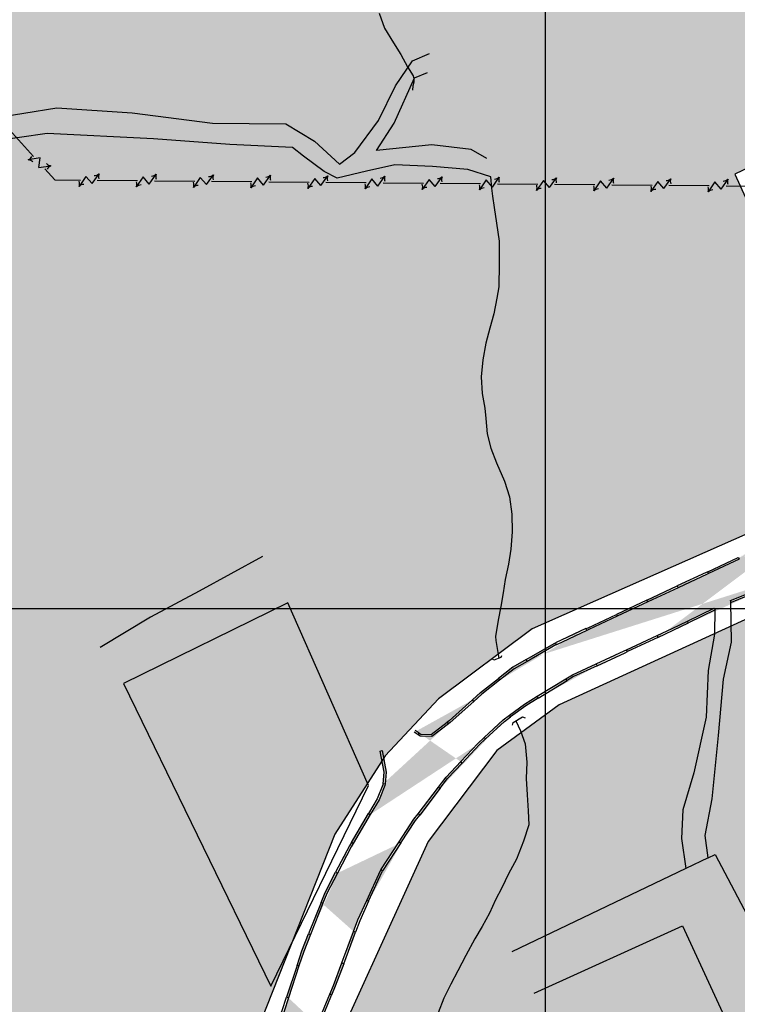
# Model space of a CAD drawing. Extents: x 656776 to 665924, y 3957542 to 3962653.
# Drawn here: x 658499 to 658712, y 3959286 to 3959579 of the extents above; entities that cross this region are included whole.
import ezdxf

# ---------------------------------------------------------------- set-up
doc = ezdxf.new("R2010")
doc.units = 0
doc.header["$MEASUREMENT"] = 0
for name, color, linetype in [('ABRAHE', 150, 'CONTINUOUS'), ('city', 7, 'CONTINUOUS'), ('Enteghal-Niro', 7, 'CONTINUOUS'), ('Grid', 9, 'CONTINUOUS'), ('H11', 41, 'CONTINUOUS'), ('Jadval', 7, 'CONTINUOUS'), ('Pol', 9, 'CONTINUOUS'), ('saz', 9, 'CONTINUOUS')]:
    doc.layers.add(name, color=color, linetype=linetype)

msp = doc.modelspace()

# ---------------------------------------------------------------- hatches: boundary and pattern name
at = {"layer": 'H11'}
for points in [[(658816.85332, 3959724.87638), (658815.68336, 3959723.30743), (658812.34536, 3959718.97843), (658809.10136, 3959714.84243), (658805.62136, 3959711.41443), (658801.81536, 3959707.92843), (658798.70436, 3959704.54443), (658795.19536, 3959700.87343), (658792.20836, 3959697.32743), (658791.45936, 3959696.22243), (658735.09646, 3959544.16345), (658711.73405, 3959533.09804), (658745.53078, 3959459.11669), (658739.56665, 3959447.69676), (658739.56665, 3959436.77333), (658651.52455, 3959397.84213), (658623.69196, 3959376.98833), (658607.7876, 3959360.10668), (658592.87727, 3959336.77028), (658537.13503, 3959196.01153), (658513.27853, 3959162.24823), (658483.9549, 3959138.41531), (658434.03972, 3959114.20635), (658258.59492, 3959021.35727), (658232.25336, 3959004.97214), (658211.3789, 3958981.63574), (658200.44467, 3958960.28542), (658193.4797, 3958931.11517), (658187.22194, 3958837.33386), (658173.57043, 3958633.10124), (658166.96847, 3958518.0288), (658194.00336, 3958504.28643), (658200.30336, 3958495.23343), (658206.33636, 3958489.19043), (658216.35936, 3958481.99443), (658221.37336, 3958473.49443), (658216.92236, 3958462.20043), (658211.53336, 3958448.09043), (658210.64736, 3958432.68843), (658212.19036, 3958414.81443), (658211.09236, 3958401.81943), (658202.42136, 3958386.10243), (658196.23536, 3958377.15343), (658189.51236, 3958385.33343), (658182.70536, 3958392.37943), (658173.19536, 3958402.98543), (658162.45236, 3958421.27243), (658149.10536, 3958444.37143), (658132.21136, 3958471.40043), (658123.42136, 3958490.73243), (658117.88036, 3958512.17143), (658114.37636, 3958541.16243), (658115.39136, 3958551.82143), (658116.08436, 3958556.37143), (658117.02036, 3958562.02943), (658116.83636, 3958572.19043), (658112.81036, 3958595.30243), (658114.41236, 3958618.73443), (658120.14336, 3958650.61843), (658126.89436, 3958674.14043), (658133.61536, 3958701.53643), (658135.68936, 3958723.62643), (658136.51936, 3958754.70443), (658133.91036, 3958772.97343), (658133.60836, 3958790.31143), (658133.65936, 3958803.91143), (658133.68036, 3958809.65243), (658133.87036, 3958833.07243), (658136.28136, 3958862.04143), (658135.31636, 3958892.64143), (658138.23236, 3958916.36543), (658141.64136, 3958936.52243), (658146.93836, 3958965.44743), (658148.59636, 3958986.58043), (658149.66336, 3959000.18043), (658149.15736, 3959035.77543), (658150.58436, 3959072.05843), (658149.71836, 3959099.28343), (658145.61136, 3959111.78343), (658142.00736, 3959130.21843), (658139.21836, 3959138.59143), (658130.55536, 3959188.51443), (658128.68335, 3959197.84468), (658124.84036, 3959216.99843), (658117.42336, 3959257.05443), (658116.6087, 3959260.53897), (658115.16936, 3959266.69543), (658114.45698, 3959269.6496), (658110.63436, 3959285.50143), (658105.76936, 3959297.22043), (658104.41036, 3959307.98043), (658103.47636, 3959319.35243), (658103.37536, 3959337.90343), (658104.13436, 3959351.93243), (658103.84637, 3959355.23838), (658142.31751, 3959384.46699), (658455.42736, 3959622.35343), (658596.57136, 3959729.58843)], [(658777.93836, 3959373.74743), (658765.09693, 3959401.98445), (658746.5264, 3959415.1067), (658659.56206, 3959375.28745), (658640.99153, 3959361.71271), (658620.60926, 3959334.56323), (658586.35936, 3959259.45943), (658585.0774, 3959252.74055), (658563.85336, 3959192.79143), (658543.52236, 3959163.77743), (658533.91136, 3959151.18743), (658518.65536, 3959135.04943), (658485.00136, 3959114.36443), (658429.65936, 3959086.48643), (658412.94536, 3959078.24443), (658308.13036, 3959023.89943), (658274.97836, 3959008.02943), (658245.76236, 3958987.85143), (658233.90636, 3958970.58043), (658233.15336, 3958962.71443), (658221.13536, 3958940.71943), (658217.20136, 3958897.15343), (658215.27436, 3958880.05843), (658214.67536, 3958847.24643), (658214.49036, 3958826.60143), (658210.48936, 3958776.00643), (658209.45936, 3958752.85043), (658207.52936, 3958722.49743), (658204.50936, 3958693.57843), (658200.68136, 3958647.28943), (658201.58936, 3958644.43443), (658206.16136, 3958641.74443), (658221.04536, 3958639.98543), (658235.74936, 3958640.06543), (658263.90004, 3958639.78289), (658290.33536, 3958643.41343), (658311.03736, 3958647.48343), (658320.41236, 3958651.30943), (658374.86136, 3958676.39343), (658399.20336, 3958688.51543), (658398.72332, 3958700.34173), (658412.45636, 3958705.57943), (658418.81489, 3958703.43313), (658535.37236, 3958771.91543), (658557.07436, 3958785.17643), (658639.14336, 3958826.63243), (658655.41336, 3958835.04943), (658736.62706, 3958877.25129), (658756.94276, 3958885.435), (658863.1087, 3958934.86463), (658884.69536, 3958946.02043), (658913.00636, 3958956.32243), (658963.38336, 3958978.17343), (658947.41936, 3959018.87243), (658940.10836, 3959031.99143), (658935.64736, 3959036.17443), (658897.00136, 3959119.41543), (658888.38736, 3959135.80143), (658874.66236, 3959166.37643), (658857.97936, 3959202.69843), (658839.87736, 3959241.22743), (658835.38936, 3959247.69443), (658827.09836, 3959259.88443), (658823.27336, 3959272.81543), (658822.03936, 3959281.51243), (658819.74436, 3959288.16143), (658816.81836, 3959290.97743), (658810.46736, 3959293.94643), (658801.84236, 3959317.25543), (658784.91436, 3959354.98843)]]:
    msp.add_hatch(color=256, dxfattribs=at).paths.add_polyline_path(points)
at = {"layer": 'Jadval'}
h = msp.add_hatch(color=256, dxfattribs=at)
h.paths.add_polyline_path([(658697.69036, 3959400.15143), (658705.66236, 3959404.00543), (658705.92436, 3959403.46543), (658697.95136, 3959399.61143)], flags=16)
h.paths.add_polyline_path([(658679.60136, 3959391.63443), (658688.66336, 3959395.86343), (658688.91736, 3959395.31943), (658679.85536, 3959391.09143)], flags=16)
h.paths.add_polyline_path([(658661.56036, 3959382.98843), (658663.51436, 3959384.18043), (658670.53636, 3959387.43343), (658670.78836, 3959386.88843), (658663.79836, 3959383.65043), (658661.87236, 3959382.47643)], flags=16)
h.paths.add_polyline_path([(658728.94736, 3959413.76443), (658738.03436, 3959417.93643), (658738.28436, 3959417.39143), (658729.19736, 3959413.21943)], flags=16)
h.paths.add_polyline_path([(658710.43336, 3959406.25243), (658719.71236, 3959409.97543), (658719.93636, 3959409.41843), (658710.65736, 3959405.69643)], flags=17)
h.paths.add_polyline_path([(658658.69636, 3959393.12243), (658658.53736, 3959393.04843), (658650.03436, 3959388.18243), (658649.73636, 3959388.70343), (658658.26136, 3959393.58043), (658658.44236, 3959393.66543)], flags=16)
h.paths.add_polyline_path([(658676.80836, 3959401.59943), (658668.36236, 3959397.64843), (658667.75336, 3959397.36343), (658667.49836, 3959397.90643), (658668.10836, 3959398.19243), (658676.55336, 3959402.14343)], flags=16)
h.paths.add_polyline_path([(658694.91836, 3959410.07243), (658685.86336, 3959405.83643), (658685.60936, 3959406.37943), (658694.66436, 3959410.61543)], flags=16)
h.paths.add_polyline_path([(658713.02036, 3959418.55343), (658703.97336, 3959414.30943), (658703.71836, 3959414.85243), (658712.76536, 3959419.09643)], flags=16)
h.paths.add_polyline_path([(658731.11336, 3959427.04243), (658722.06636, 3959422.79843), (658721.81236, 3959423.34143), (658730.85836, 3959427.58543)], flags=16)
edge = h.paths.add_edge_path()
edge.add_line((658688.91736, 3959395.31943), (658693.39936, 3959397.41043))
edge.add_line((658693.39936, 3959397.41043), (658697.95136, 3959399.61143))
edge.add_line((658688.66336, 3959395.86343), (658693.14136, 3959397.95243))
edge.add_line((658693.14136, 3959397.95243), (658697.69036, 3959400.15143))
edge.add_line((658670.78836, 3959386.88843), (658679.13736, 3959390.75643))
edge.add_line((658679.13736, 3959390.75643), (658679.85536, 3959391.09143))
edge.add_line((658670.53636, 3959387.43343), (658678.88536, 3959391.30043))
edge.add_line((658678.88536, 3959391.30043), (658679.60136, 3959391.63443))
edge.add_line((658653.33636, 3959377.27243), (658661.87236, 3959382.47643))
edge.add_line((658653.02436, 3959377.78543), (658661.56036, 3959382.98843))
edge.add_line((658719.93636, 3959409.41843), (658727.72836, 3959412.54443))
edge.add_line((658727.72836, 3959412.54443), (658729.19736, 3959413.21943))
edge.add_line((658719.71236, 3959409.97543), (658727.49036, 3959413.09643))
edge.add_line((658727.49036, 3959413.09643), (658728.94736, 3959413.76443))
edge.add_line((658649.73636, 3959388.70343), (658645.80036, 3959386.45043))
edge.add_line((658645.80036, 3959386.45043), (658641.47236, 3959383.04543))
edge.add_line((658650.03436, 3959388.18243), (658646.13636, 3959385.95243))
edge.add_line((658646.13636, 3959385.95243), (658641.84336, 3959382.57443))
edge.add_line((658667.49836, 3959397.90643), (658658.44236, 3959393.66543))
edge.add_line((658667.75336, 3959397.36343), (658658.69636, 3959393.12243))
edge.add_line((658685.60936, 3959406.37943), (658676.55336, 3959402.14343))
edge.add_line((658685.86336, 3959405.83643), (658676.80836, 3959401.59943))
edge.add_line((658703.71836, 3959414.85243), (658703.26636, 3959414.64043))
edge.add_line((658703.26636, 3959414.64043), (658694.66436, 3959410.61543))
edge.add_line((658703.97336, 3959414.30943), (658703.52036, 3959414.09643))
edge.add_line((658703.52036, 3959414.09643), (658694.91836, 3959410.07243))
edge.add_line((658721.81236, 3959423.34143), (658712.76536, 3959419.09643))
edge.add_line((658722.06636, 3959422.79843), (658713.02036, 3959418.55343))
edge.add_line((658739.75136, 3959431.95643), (658739.09136, 3959431.44843))
edge.add_line((658739.09136, 3959431.44843), (658730.85836, 3959427.58543))
edge.add_line((658740.11736, 3959431.48043), (658739.40536, 3959430.93243))
edge.add_line((658739.40536, 3959430.93243), (658731.11336, 3959427.04243))
h = msp.add_hatch(color=256, dxfattribs=at)
h.paths.add_polyline_path([(658644.74336, 3959372.15143), (658649.24736, 3959375.48243), (658653.02436, 3959377.78543), (658653.33636, 3959377.27243), (658649.58336, 3959374.98443), (658645.10036, 3959371.66943)])
h.paths.add_polyline_path([(658630.25636, 3959358.35043), (658635.32636, 3959363.76443), (658637.23336, 3959365.53143), (658637.64136, 3959365.09143), (658635.75036, 3959363.33843), (658630.69436, 3959357.94043)], flags=16)
h.paths.add_polyline_path([(658617.61736, 3959342.84043), (658623.68436, 3959350.78943), (658624.16136, 3959350.42543), (658618.09436, 3959342.47643)])
h.paths.add_polyline_path([(658626.61836, 3959369.61643), (658621.65436, 3959365.87243), (658618.25036, 3959365.92443), (658617.63536, 3959366.30943), (658617.95336, 3959366.81843), (658618.42636, 3959366.52243), (658621.45836, 3959366.47643), (658626.25736, 3959370.09543)], flags=16)
h.paths.add_polyline_path([(658641.84336, 3959382.57443), (658636.55236, 3959378.41143), (658634.12936, 3959376.24743), (658633.73036, 3959376.69543), (658636.16636, 3959378.87143), (658641.47236, 3959383.04543)])
h.paths.add_polyline_path([(658606.94336, 3959361.62043), (658608.07036, 3959355.25743), (658607.78336, 3959351.69643), (658607.18536, 3959351.74543), (658607.46636, 3959355.22943), (658606.35336, 3959361.51643)], flags=17)
edge = h.paths.add_edge_path()
edge.add_line((658637.64136, 3959365.09143), (658643.29836, 3959370.33743))
edge.add_line((658643.29836, 3959370.33743), (658645.10036, 3959371.66943))
edge.add_line((658637.23336, 3959365.53143), (658642.91436, 3959370.79943))
edge.add_line((658642.91436, 3959370.79943), (658644.74336, 3959372.15143))
edge.add_line((658624.16136, 3959350.42543), (658626.38736, 3959353.34143))
edge.add_line((658626.38736, 3959353.34143), (658630.69436, 3959357.94043))
edge.add_line((658623.68436, 3959350.78943), (658625.92936, 3959353.72943))
edge.add_line((658625.92936, 3959353.72943), (658630.25636, 3959358.35043))
edge.add_line((658617.95336, 3959366.81843), (658616.71936, 3959367.58843))
edge.add_line((658617.63536, 3959366.30943), (658616.40136, 3959367.08043))
edge.add_line((658633.73036, 3959376.69543), (658626.79736, 3959370.50343))
edge.add_line((658626.79736, 3959370.50343), (658626.25736, 3959370.09543))
edge.add_line((658634.12936, 3959376.24743), (658627.17936, 3959370.03943))
edge.add_line((658627.17936, 3959370.03943), (658626.61836, 3959369.61643))
edge.add_line((658607.18536, 3959351.74543), (658607.15936, 3959351.41943))
edge.add_line((658607.15936, 3959351.41943), (658605.45336, 3959347.24743))
edge.add_line((658605.45336, 3959347.24743), (658602.87636, 3959342.93143))
edge.add_line((658607.78336, 3959351.69643), (658607.74936, 3959351.27943))
edge.add_line((658607.74936, 3959351.27943), (658605.99136, 3959346.97943))
edge.add_line((658605.99136, 3959346.97943), (658603.39136, 3959342.62443))
h = msp.add_hatch(color=256, dxfattribs=at)
h.paths.add_polyline_path([(658606.50536, 3959326.19143), (658611.99636, 3959334.54943), (658612.49736, 3959334.21943), (658607.00736, 3959325.86143)], flags=16)
h.paths.add_polyline_path([(658598.42336, 3959307.84843), (658599.70036, 3959311.26143), (658602.33036, 3959317.06443), (658602.87636, 3959316.81643), (658600.25436, 3959311.03143), (658598.98536, 3959307.63843)], flags=16)
h.paths.add_polyline_path([(658585.61736, 3959306.94443), (658583.59636, 3959301.88443), (658582.18836, 3959297.58243), (658581.61736, 3959297.76943), (658583.03236, 3959302.08843), (658585.06036, 3959307.16743)])
h.paths.add_polyline_path([(658593.62236, 3959325.20443), (658590.48836, 3959319.14043), (658589.32336, 3959316.22243), (658588.76636, 3959316.44543), (658589.94236, 3959319.39043), (658593.08936, 3959325.48043)], flags=16)
h.paths.add_polyline_path([(658603.39136, 3959342.62443), (658598.26636, 3959334.03843), (658597.75136, 3959334.34543), (658602.87636, 3959342.93143)])
edge = h.paths.add_edge_path()
edge.add_line((658612.49736, 3959334.21943), (658616.85436, 3959340.85143))
edge.add_line((658616.85436, 3959340.85143), (658618.09436, 3959342.47643))
edge.add_line((658611.99636, 3959334.54943), (658616.36436, 3959341.19943))
edge.add_line((658616.36436, 3959341.19943), (658617.61736, 3959342.84043))
edge.add_line((658602.87636, 3959316.81643), (658606.90536, 3959325.70643))
edge.add_line((658606.90536, 3959325.70643), (658607.00736, 3959325.86143))
edge.add_line((658602.33036, 3959317.06443), (658606.37736, 3959325.99643))
edge.add_line((658606.37736, 3959325.99643), (658606.50536, 3959326.19143))
edge.add_line((658595.48136, 3959298.27143), (658598.98536, 3959307.63843))
edge.add_line((658594.91936, 3959298.48243), (658598.42336, 3959307.84843))
edge.add_line((658588.76636, 3959316.44543), (658585.06036, 3959307.16743))
edge.add_line((658589.32336, 3959316.22243), (658585.61736, 3959306.94443))
edge.add_line((658597.75136, 3959334.34543), (658597.16036, 3959333.35543))
edge.add_line((658597.16036, 3959333.35543), (658593.08936, 3959325.48043))
edge.add_line((658598.26636, 3959334.03843), (658597.68436, 3959333.06343))
edge.add_line((658597.68436, 3959333.06343), (658593.62236, 3959325.20443))
h = msp.add_hatch(color=256, dxfattribs=at)
h.paths.add_polyline_path([(658591.33436, 3959289.16043), (658592.41636, 3959291.78943), (658594.91936, 3959298.48243), (658595.48136, 3959298.27143), (658592.97436, 3959291.56943), (658591.88936, 3959288.93243)])
h.paths.add_polyline_path([(658583.83236, 3959270.62143), (658584.59136, 3959272.76943), (658587.53236, 3959279.91943), (658588.08736, 3959279.69143), (658585.15136, 3959272.55543), (658584.39836, 3959270.42143)], flags=16)
h.paths.add_polyline_path([(658577.17136, 3959251.76443), (658580.50236, 3959261.19243), (658581.06736, 3959260.99343), (658577.73736, 3959251.56443)], flags=17)
h.paths.add_polyline_path([(658571.81836, 3959269.43043), (658570.48336, 3959266.13943), (658568.29136, 3959260.08743), (658567.72736, 3959260.29143), (658569.92336, 3959266.35543), (658571.26236, 3959269.65643)], flags=16)
h.paths.add_polyline_path([(658579.07636, 3959288.08043), (658577.78036, 3959284.12343), (658575.57836, 3959278.69643), (658575.02236, 3959278.92243), (658577.21636, 3959284.32943), (658578.50636, 3959288.26743)], flags=16)
edge = h.paths.add_edge_path()
edge.add_line((658588.08736, 3959279.69143), (658591.88936, 3959288.93243))
edge.add_line((658587.53236, 3959279.91943), (658591.33436, 3959289.16043))
edge.add_line((658581.06736, 3959260.99343), (658584.39836, 3959270.42143))
edge.add_line((658580.50236, 3959261.19243), (658583.83236, 3959270.62143))
edge.add_line((658567.72736, 3959260.29143), (658564.37136, 3959251.02643))
edge.add_line((658564.37136, 3959251.02643), (658564.32136, 3959250.89643))
edge.add_line((658568.29136, 3959260.08743), (658564.93336, 3959250.81643))
edge.add_line((658564.93336, 3959250.81643), (658564.88136, 3959250.68043))
edge.add_line((658575.02236, 3959278.92243), (658571.26236, 3959269.65643))
edge.add_line((658575.57836, 3959278.69643), (658571.81836, 3959269.43043))
edge.add_line((658581.61736, 3959297.76943), (658578.50636, 3959288.26743))
edge.add_line((658582.18836, 3959297.58243), (658579.07636, 3959288.08043))

# ---------------------------------------------------------------- linework, layer by layer
at = {"layer": 'ABRAHE'}
for points in [[(658606.03036, 3959580.99443), (658607.64936, 3959576.53043), (658610.24536, 3959572.11643), (658612.48536, 3959568.61043), (658614.45936, 3959565.01743), (658616.16536, 3959562.29043), (658616.34836, 3959561.38043), (658616.30636, 3959560.38343), (658616.05336, 3959559.31643), (658615.96936, 3959558.08443)], [(658639.13636, 3959532.26643), (658639.43236, 3959528.92843), (658639.66736, 3959526.56843), (658640.25836, 3959523.10743), (658640.90736, 3959518.50643), (658641.67236, 3959513.15743), (658641.73136, 3959510.56243), (658641.67236, 3959506.39443), (658641.61436, 3959499.61143), (658641.02636, 3959496.15943), (658640.15536, 3959491.54243), (658638.96936, 3959487.30443), (658637.69136, 3959482.77343), (658636.83836, 3959477.88343), (658636.31536, 3959472.83843), (658636.64736, 3959467.84043), (658637.44136, 3959463.47543), (658637.71936, 3959460.44443), (658638.14536, 3959455.79943), (658639.26236, 3959451.57543), (658640.91236, 3959447.22843), (658643.32236, 3959441.74643), (658644.74636, 3959437.06843), (658645.50036, 3959431.98243), (658645.60836, 3959426.69643), (658645.19636, 3959421.56043), (658644.48036, 3959417.08343), (658643.50936, 3959412.53543), (658642.86136, 3959408.51743), (658642.23536, 3959404.50043), (658641.36636, 3959400.41043), (658640.57736, 3959395.55443), (658640.70636, 3959394.40543), (658641.35436, 3959390.26143), (658641.62736, 3959389.14943)], [(658646.69836, 3959370.44443), (658648.08636, 3959367.54943), (658649.47336, 3959363.62943), (658649.91536, 3959358.21043), (658649.76436, 3959353.36543), (658650.02536, 3959348.48543), (658650.35336, 3959343.71743), (658650.47636, 3959339.54143), (658648.96936, 3959334.73043), (658646.85036, 3959329.38143), (658644.52036, 3959324.99743), (658642.45536, 3959320.86943), (658640.64436, 3959317.22843), (658638.78236, 3959313.27643), (658636.60736, 3959309.33243), (658634.44636, 3959305.62243), (658631.80236, 3959300.67643), (658629.40436, 3959296.10243), (658627.31436, 3959292.13543), (658625.21836, 3959288.00443), (658623.56936, 3959283.61443)]]:
    msp.add_lwpolyline(points, dxfattribs=at)
at = {"layer": 'city'}
msp.add_lwpolyline([(658735.09646, 3959544.16345), (658711.73405, 3959533.09804), (658745.53078, 3959459.11669), (658739.56665, 3959447.69676), (658739.56665, 3959436.77333), (658651.52455, 3959397.84213), (658623.69196, 3959376.98833), (658607.7876, 3959360.10668), (658592.87727, 3959336.77028), (658537.13503, 3959196.01153), (658513.27853, 3959162.24823), (658483.9549, 3959138.41531), (658434.03972, 3959114.20635), (658258.59492, 3959021.35727), (658232.25336, 3959004.97214), (658211.3789, 3958981.63574)], dxfattribs=at)
at = {"layer": 'city', "ltscale": 25}
msp.add_lwpolyline([(658835.38936, 3959247.69443), (658827.09836, 3959259.88443), (658823.27336, 3959272.81543), (658822.03936, 3959281.51243), (658819.74436, 3959288.16143), (658816.81836, 3959290.97743), (658810.46736, 3959293.94643), (658801.84236, 3959317.25543), (658784.91436, 3959354.98843), (658777.93836, 3959373.74743), (658765.09693, 3959401.98445), (658746.5264, 3959415.1067), (658659.56206, 3959375.28745), (658640.99153, 3959361.71271), (658620.60926, 3959334.56323), (658586.35936, 3959259.45943), (658585.0774, 3959252.74055), (658563.85336, 3959192.79143), (658543.52236, 3959163.77743), (658533.91136, 3959151.18743), (658518.65536, 3959135.04943), (658485.00136, 3959114.36443)], dxfattribs=at)
at = {"layer": 'Enteghal-Niro', "color": 7}
for p, q in [((658495.20936, 3959547.22043), (658503.27436, 3959538.33443)), ((658522.18336, 3959531.24643), (658534.18336, 3959531.14143)), ((658539.18336, 3959531.09743), (658551.18236, 3959530.99243)), ((658556.18236, 3959530.94843), (658568.18236, 3959530.84343)), ((658573.18136, 3959530.79943), (658585.18136, 3959530.69443)), ((658590.18136, 3959530.65043), (658602.18036, 3959530.54543)), ((658607.18036, 3959530.50143), (658619.18036, 3959530.39643)), ((658624.17936, 3959530.35243), (658636.17936, 3959530.24743)), ((658641.17936, 3959530.20343), (658653.17836, 3959530.09843)), ((658658.17836, 3959530.05443), (658670.17836, 3959529.94943)), ((658675.17736, 3959529.90543), (658687.17736, 3959529.80043)), ((658692.17736, 3959529.75643), (658704.17636, 3959529.65143)), ((658709.17636, 3959529.60743), (658721.17636, 3959529.50243))]:
    msp.add_line(p, q, dxfattribs=at)
at = {"layer": 'Enteghal-Niro', "color": 1}
for p, q in [((658505.23936, 3959537.87743), (658501.67336, 3959537.34243)), ((658504.88636, 3959535.07043), (658505.23936, 3959537.87743)), ((658504.88636, 3959535.07043), (658508.45936, 3959535.55343)), ((658518.85336, 3959532.42343), (658516.82636, 3959529.44143)), ((658520.67536, 3959530.25943), (658518.85336, 3959532.42343)), ((658520.67536, 3959530.25943), (658522.74536, 3959533.21143)), ((658535.85236, 3959532.27443), (658533.82636, 3959529.29243)), ((658537.67436, 3959530.11043), (658535.85236, 3959532.27443)), ((658537.67436, 3959530.11043), (658539.74436, 3959533.06243)), ((658554.67336, 3959529.96143), (658556.74336, 3959532.91343)), ((658571.67336, 3959529.81243), (658573.74336, 3959532.76443)), ((658588.67236, 3959529.66343), (658590.74236, 3959532.61543)), ((658605.67136, 3959529.51443), (658607.74136, 3959532.46643)), ((658622.67136, 3959529.36543), (658624.74136, 3959532.31743)), ((658552.85136, 3959532.12543), (658550.82536, 3959529.14343)), ((658554.67336, 3959529.96143), (658552.85136, 3959532.12543)), ((658569.85136, 3959531.97643), (658567.82436, 3959528.99443)), ((658571.67336, 3959529.81243), (658569.85136, 3959531.97643)), ((658586.85036, 3959531.82743), (658584.82436, 3959528.84543)), ((658588.67236, 3959529.66343), (658586.85036, 3959531.82743)), ((658603.84936, 3959531.67843), (658601.82336, 3959528.69643)), ((658605.67136, 3959529.51443), (658603.84936, 3959531.67843)), ((658620.84936, 3959531.52943), (658618.82236, 3959528.54743)), ((658622.67136, 3959529.36543), (658620.84936, 3959531.52943)), ((658637.84836, 3959531.38043), (658635.82236, 3959528.39843)), ((658639.67036, 3959529.21643), (658637.84836, 3959531.38043)), ((658639.67036, 3959529.21643), (658641.74036, 3959532.16843)), ((658654.84736, 3959531.23143), (658652.82136, 3959528.24943)), ((658656.66936, 3959529.06743), (658654.84736, 3959531.23143)), ((658656.66936, 3959529.06743), (658658.73936, 3959532.01943)), ((658671.84736, 3959531.08243), (658669.82036, 3959528.10043)), ((658673.66936, 3959528.91843), (658671.84736, 3959531.08243)), ((658673.66936, 3959528.91843), (658675.73936, 3959531.87043)), ((658688.84636, 3959530.93343), (658686.82036, 3959527.95143)), ((658690.66836, 3959528.76943), (658688.84636, 3959530.93343)), ((658690.66836, 3959528.76943), (658692.73836, 3959531.72143)), ((658705.84536, 3959530.78443), (658703.81936, 3959527.80243)), ((658707.66736, 3959528.62043), (658705.84536, 3959530.78443)), ((658707.66736, 3959528.62043), (658709.73736, 3959531.57243))]:
    msp.add_line(p, q, dxfattribs=at)
at = {"layer": 'Enteghal-Niro', "color": 7}
msp.add_lwpolyline([(658506.63436, 3959534.63243), (658509.60836, 3959531.35643), (658517.18436, 3959531.29043)], dxfattribs=at)
at = {"layer": 'Enteghal-Niro', "color": 1}
for centre, start, end in [((658500.82567, 3959539.44182), 291.9974, 331.3050472), ((658501.4797, 3959535.08633), 45.7747167, 85.0823639), ((658508.6867, 3959537.80652), 224.9293722, 264.2370194), ((658509.2764, 3959533.44186), 111.1520556, 150.4597028), ((658521.24447, 3959534.90731), 272.1973556, 311.5050028), ((658524.85063, 3959532.37874), 158.4200389, 197.7276861), ((658538.24382, 3959534.75835), 272.1973556, 311.5050028), ((658541.84997, 3959532.22978), 158.4200389, 197.7276861), ((658555.24317, 3959534.60938), 272.1973556, 311.5050028), ((658558.84932, 3959532.08081), 158.4200389, 197.7276861), ((658572.24252, 3959534.46042), 272.1973556, 311.5050028), ((658575.84867, 3959531.93185), 158.4200389, 197.7276861), ((658589.24186, 3959534.31146), 272.1973556, 311.5050028), ((658592.84802, 3959531.78288), 158.4200389, 197.7276861), ((658606.24121, 3959534.16249), 272.1973556, 311.5050028), ((658609.84736, 3959531.63392), 158.4200389, 197.7276861), ((658623.24056, 3959534.01353), 272.1973556, 311.5050028), ((658626.84671, 3959531.48495), 158.4200389, 197.7276861), ((658514.70903, 3959530.24277), 339.2653833, 18.5730306), ((658518.3521, 3959527.76768), 93.0427, 132.3503472), ((658531.70838, 3959530.09381), 339.2653833, 18.5730306), ((658535.35145, 3959527.61871), 93.0427, 132.3503472), ((658548.70773, 3959529.94484), 339.2653833, 18.5730306), ((658552.35079, 3959527.46975), 93.0427, 132.3503472), ((658565.70707, 3959529.79588), 339.2653833, 18.5730306), ((658569.35014, 3959527.32078), 93.0427, 132.3503472), ((658582.70642, 3959529.64691), 339.2653833, 18.5730306), ((658586.34949, 3959527.17182), 93.0427, 132.3503472), ((658599.70577, 3959529.49795), 339.2653833, 18.5730306), ((658616.70512, 3959529.34899), 339.2653833, 18.5730306), ((658633.70446, 3959529.20002), 339.2653833, 18.5730306), ((658640.2399, 3959533.86456), 272.1973556, 311.5050028), ((658643.84606, 3959531.33599), 158.4200389, 197.7276861), ((658650.70381, 3959529.05106), 339.2653833, 18.5730306), ((658657.23925, 3959533.7156), 272.1973556, 311.5050028), ((658660.84541, 3959531.18702), 158.4200389, 197.7276861), ((658667.70316, 3959528.90209), 339.2653833, 18.5730306), ((658674.2386, 3959533.56663), 272.1973556, 311.5050028), ((658677.84475, 3959531.03806), 158.4200389, 197.7276861), ((658684.70251, 3959528.75313), 339.2653833, 18.5730306), ((658691.23795, 3959533.41767), 272.1973556, 311.5050028), ((658694.8441, 3959530.8891), 158.4200389, 197.7276861), ((658708.23729, 3959533.2687), 272.1973556, 311.5050028), ((658711.84345, 3959530.74013), 158.4200389, 197.7276861), ((658603.34884, 3959527.02286), 93.0427, 132.3503472), ((658620.34818, 3959526.87389), 93.0427, 132.3503472), ((658637.34753, 3959526.72493), 93.0427, 132.3503472), ((658654.34688, 3959526.57596), 93.0427, 132.3503472), ((658671.34623, 3959526.427), 93.0427, 132.3503472), ((658688.34557, 3959526.27803), 93.0427, 132.3503472), ((658701.70185, 3959528.60416), 339.2653833, 18.5730306), ((658705.34492, 3959526.12907), 93.0427, 132.3503472)]:
    msp.add_arc(centre, 2.26433, start, end, dxfattribs=at)
at = {"layer": 'Grid'}
for p, q in [((658655.42736, 3958803.91143), (658655.42736, 3960003.91143)), ((658455.42736, 3959403.91143), (660055.42736, 3959403.91143))]:
    msp.add_line(p, q, dxfattribs=at)
at = {"layer": 'Jadval'}
for p, q in [((658685.60936, 3959406.37943), (658676.55336, 3959402.14343)), ((658685.86336, 3959405.83643), (658676.80836, 3959401.59943)), ((658667.49836, 3959397.90643), (658658.44236, 3959393.66543)), ((658667.75336, 3959397.36343), (658658.69636, 3959393.12243)), ((658653.02436, 3959377.78543), (658661.56036, 3959382.98843)), ((658653.33636, 3959377.27243), (658661.87236, 3959382.47643)), ((658617.63536, 3959366.30943), (658616.40136, 3959367.08043)), ((658617.95336, 3959366.81843), (658616.71936, 3959367.58843)), ((658588.76636, 3959316.44543), (658585.06036, 3959307.16743)), ((658589.32336, 3959316.22243), (658585.61736, 3959306.94443)), ((658594.91936, 3959298.48243), (658598.42336, 3959307.84843)), ((658595.48136, 3959298.27143), (658598.98536, 3959307.63843)), ((658581.61736, 3959297.76943), (658578.50636, 3959288.26743)), ((658582.18836, 3959297.58243), (658579.07636, 3959288.08043)), ((658587.53236, 3959279.91943), (658591.33436, 3959289.16043)), ((658588.08736, 3959279.69143), (658591.88936, 3959288.93243))]:
    msp.add_line(p, q, dxfattribs=at)
for points in [[(658713.02036, 3959418.55343), (658703.97336, 3959414.30943), (658703.71836, 3959414.85243), (658712.76536, 3959419.09643)], [(658694.91836, 3959410.07243), (658685.86336, 3959405.83643), (658685.60936, 3959406.37943), (658694.66436, 3959410.61543)], [(658710.43336, 3959406.25243), (658719.71236, 3959409.97543), (658719.93636, 3959409.41843), (658710.65736, 3959405.69643)], [(658697.69036, 3959400.15143), (658705.66236, 3959404.00543), (658705.92436, 3959403.46543), (658697.95136, 3959399.61143)], [(658676.80836, 3959401.59943), (658668.36236, 3959397.64843), (658667.75336, 3959397.36343), (658667.49836, 3959397.90643), (658668.10836, 3959398.19243), (658676.55336, 3959402.14343)], [(658679.60136, 3959391.63443), (658688.66336, 3959395.86343), (658688.91736, 3959395.31943), (658679.85536, 3959391.09143)], [(658658.69636, 3959393.12243), (658658.53736, 3959393.04843), (658650.03436, 3959388.18243), (658649.73636, 3959388.70343), (658658.26136, 3959393.58043), (658658.44236, 3959393.66543)], [(658661.56036, 3959382.98843), (658663.51436, 3959384.18043), (658670.53636, 3959387.43343), (658670.78836, 3959386.88843), (658663.79836, 3959383.65043), (658661.87236, 3959382.47643)], [(658641.84336, 3959382.57443), (658636.55236, 3959378.41143), (658634.12936, 3959376.24743), (658633.73036, 3959376.69543), (658636.16636, 3959378.87143), (658641.47236, 3959383.04543)], [(658644.74336, 3959372.15143), (658649.24736, 3959375.48243), (658653.02436, 3959377.78543), (658653.33636, 3959377.27243), (658649.58336, 3959374.98443), (658645.10036, 3959371.66943)], [(658626.61836, 3959369.61643), (658621.65436, 3959365.87243), (658618.25036, 3959365.92443), (658617.63536, 3959366.30943), (658617.95336, 3959366.81843), (658618.42636, 3959366.52243), (658621.45836, 3959366.47643), (658626.25736, 3959370.09543)], [(658630.25636, 3959358.35043), (658635.32636, 3959363.76443), (658637.23336, 3959365.53143), (658637.64136, 3959365.09143), (658635.75036, 3959363.33843), (658630.69436, 3959357.94043)], [(658606.94336, 3959361.62043), (658608.07036, 3959355.25743), (658607.78336, 3959351.69643), (658607.18536, 3959351.74543), (658607.46636, 3959355.22943), (658606.35336, 3959361.51643)], [(658617.61736, 3959342.84043), (658623.68436, 3959350.78943), (658624.16136, 3959350.42543), (658618.09436, 3959342.47643)], [(658603.39136, 3959342.62443), (658598.26636, 3959334.03843), (658597.75136, 3959334.34543), (658602.87636, 3959342.93143)], [(658606.50536, 3959326.19143), (658611.99636, 3959334.54943), (658612.49736, 3959334.21943), (658607.00736, 3959325.86143)], [(658593.62236, 3959325.20443), (658590.48836, 3959319.14043), (658589.32336, 3959316.22243), (658588.76636, 3959316.44543), (658589.94236, 3959319.39043), (658593.08936, 3959325.48043)], [(658598.42336, 3959307.84843), (658599.70036, 3959311.26143), (658602.33036, 3959317.06443), (658602.87636, 3959316.81643), (658600.25436, 3959311.03143), (658598.98536, 3959307.63843)], [(658585.61736, 3959306.94443), (658583.59636, 3959301.88443), (658582.18836, 3959297.58243), (658581.61736, 3959297.76943), (658583.03236, 3959302.08843), (658585.06036, 3959307.16743)], [(658591.33436, 3959289.16043), (658592.41636, 3959291.78943), (658594.91936, 3959298.48243), (658595.48136, 3959298.27143), (658592.97436, 3959291.56943), (658591.88936, 3959288.93243)], [(658579.07636, 3959288.08043), (658577.78036, 3959284.12343), (658575.57836, 3959278.69643), (658575.02236, 3959278.92243), (658577.21636, 3959284.32943), (658578.50636, 3959288.26743)]]:
    msp.add_lwpolyline(points, close=True, dxfattribs=at)
for points in [[(658703.71836, 3959414.85243), (658703.26636, 3959414.64043), (658694.66436, 3959410.61543)], [(658703.97336, 3959414.30943), (658703.52036, 3959414.09643), (658694.91836, 3959410.07243)], [(658688.66336, 3959395.86343), (658693.14136, 3959397.95243), (658697.69036, 3959400.15143)], [(658688.91736, 3959395.31943), (658693.39936, 3959397.41043), (658697.95136, 3959399.61143)], [(658670.53636, 3959387.43343), (658678.88536, 3959391.30043), (658679.60136, 3959391.63443)], [(658670.78836, 3959386.88843), (658679.13736, 3959390.75643), (658679.85536, 3959391.09143)], [(658649.73636, 3959388.70343), (658645.80036, 3959386.45043), (658641.47236, 3959383.04543)], [(658650.03436, 3959388.18243), (658646.13636, 3959385.95243), (658641.84336, 3959382.57443)], [(658633.73036, 3959376.69543), (658626.79736, 3959370.50343), (658626.25736, 3959370.09543)], [(658634.12936, 3959376.24743), (658627.17936, 3959370.03943), (658626.61836, 3959369.61643)], [(658637.23336, 3959365.53143), (658642.91436, 3959370.79943), (658644.74336, 3959372.15143)], [(658637.64136, 3959365.09143), (658643.29836, 3959370.33743), (658645.10036, 3959371.66943)], [(658623.68436, 3959350.78943), (658625.92936, 3959353.72943), (658630.25636, 3959358.35043)], [(658624.16136, 3959350.42543), (658626.38736, 3959353.34143), (658630.69436, 3959357.94043)], [(658607.18536, 3959351.74543), (658607.15936, 3959351.41943), (658605.45336, 3959347.24743), (658602.87636, 3959342.93143)], [(658607.78336, 3959351.69643), (658607.74936, 3959351.27943), (658605.99136, 3959346.97943), (658603.39136, 3959342.62443)], [(658611.99636, 3959334.54943), (658616.36436, 3959341.19943), (658617.61736, 3959342.84043)], [(658612.49736, 3959334.21943), (658616.85436, 3959340.85143), (658618.09436, 3959342.47643)], [(658597.75136, 3959334.34543), (658597.16036, 3959333.35543), (658593.08936, 3959325.48043)], [(658598.26636, 3959334.03843), (658597.68436, 3959333.06343), (658593.62236, 3959325.20443)], [(658602.33036, 3959317.06443), (658606.37736, 3959325.99643), (658606.50536, 3959326.19143)], [(658602.87636, 3959316.81643), (658606.90536, 3959325.70643), (658607.00736, 3959325.86143)]]:
    msp.add_lwpolyline(points, dxfattribs=at)
at = {"layer": 'Pol'}
for points in [[(658639.68836, 3959388.87743), (658640.18436, 3959388.64043), (658642.28536, 3959389.38143), (658642.52236, 3959389.87743)], [(658645.64136, 3959369.25043), (658645.84836, 3959370.02343), (658648.64136, 3959371.63843), (658649.41436, 3959371.43143)]]:
    msp.add_lwpolyline(points, dxfattribs=at)
at = {"layer": 'saz', "ltscale": 25}
for p, q in [((658703.79235, 3959329.77356), (658705.86536, 3959330.76743)), ((658705.86536, 3959330.76743), (658728.96636, 3959286.88943))]:
    msp.add_line(p, q, dxfattribs=at)
at = {"layer": 'saz'}
for points in [[(658380.84436, 3959539.26443), (658403.45836, 3959542.02543), (658425.15636, 3959539.89543), (658446.66736, 3959539.69343), (658455.42736, 3959541.86843), (658465.02836, 3959544.25243), (658490.43636, 3959549.58043), (658510.19636, 3959552.81343), (658532.61736, 3959551.32643), (658556.51336, 3959548.24843), (658578.23836, 3959548.01743), (658586.77536, 3959542.91643), (658594.21236, 3959536.01143), (658598.74236, 3959539.49343), (658605.79736, 3959549.03943), (658610.91436, 3959559.30043), (658615.93936, 3959566.79443), (658621.02536, 3959568.93343)], [(658638.05336, 3959537.71743), (658633.35236, 3959540.43443), (658621.67736, 3959541.76943), (658605.23436, 3959540.09743), (658610.49636, 3959548.26043), (658616.52836, 3959561.76643), (658620.42336, 3959563.30543)], [(658639.17536, 3959532.31643), (658632.40236, 3959534.42543), (658621.92436, 3959535.36543), (658610.64836, 3959535.80943), (658602.26836, 3959533.95743), (658593.49436, 3959531.88343), (658589.62936, 3959533.81843), (658583.52436, 3959538.42243), (658580.28836, 3959541.00843), (658561.65936, 3959541.87243), (658538.93136, 3959543.59843), (658507.29436, 3959545.12243), (658482.52436, 3959541.61643), (658458.21436, 3959537.80143), (658455.42736, 3959537.59043), (658439.20536, 3959536.36443), (658414.81436, 3959535.15543), (658392.84736, 3959536.27843), (658379.71336, 3959534.63643)], [(658705.79336, 3959403.73643), (658705.67536, 3959396.29343), (658703.84136, 3959385.43743), (658703.20336, 3959371.57243), (658699.59736, 3959355.06443), (658696.25936, 3959344.05543), (658695.88536, 3959335.47843), (658697.19546, 3959326.61079)], [(658703.79235, 3959329.77356), (658702.93536, 3959336.42543), (658704.97736, 3959347.33543), (658706.94136, 3959366.13643), (658708.38436, 3959382.88843), (658710.77636, 3959393.88443), (658710.54536, 3959405.97443)]]:
    msp.add_lwpolyline(points, dxfattribs=at)
at = {"layer": 'saz', "ltscale": 25}
for points in [[(658571.37536, 3959419.39043), (658552.52636, 3959409.09043), (658538.01636, 3959401.36443), (658523.12336, 3959392.26843)], [(658578.89336, 3959405.59043), (658530.00236, 3959381.57443), (658573.80336, 3959291.56943), (658602.80636, 3959351.25543), (658578.89336, 3959405.59043)], [(658703.79235, 3959329.77356), (658697.19546, 3959326.61079)], [(658697.19546, 3959326.61079), (658645.45236, 3959301.80343)], [(658652.09836, 3959289.49243), (658696.18836, 3959309.48843), (658712.22336, 3959274.72843), (658709.24536, 3959269.18943), (658662.2753, 3959248.15344)]]:
    msp.add_lwpolyline(points, dxfattribs=at)

doc.saveas('drawing.dxf')
